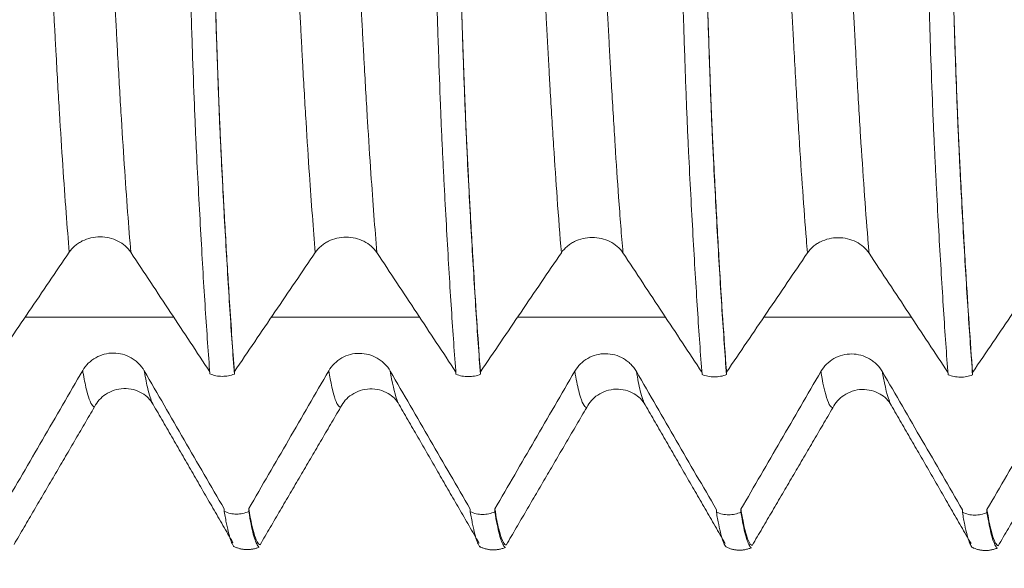
# Model space of a CAD drawing. Units: millimetres. Extents: x -23 to 68, y -82 to 28.
# Drawn here: x 41 to 43, y -3 to -1 of the extents above; entities that cross this region are included whole.
import ezdxf

# ---------------------------------------------------------------- set-up
doc = ezdxf.new("R2010")
doc.units = ezdxf.units.MM
for name, color, linetype in [('1', 4, 'Continuous'), ('2', 7, 'Continuous'), ('SK2', 7, 'Continuous')]:
    doc.layers.add(name, color=color, linetype=linetype)
doc.styles.add('iso_b_vert', font='simplex.shx')
doc.dimstyles.get("Standard").update_dxf_attribs({"dimtxt": 0.18, "dimasz": 0.18, "dimexe": 0.18, "dimexo": 0.0625, "dimgap": 0.09, "dimtad": 1, "dimzin": 0, "dimdsep": 52, "dimtxsty": 'Standard', "dimcen": 0.09, "dimadec": 0, "dimazin": 0, "dimtfac": 1, "dimtdec": 4, "dimtofl": 0, "dimtmove": 0, "dimatfit": 3, "dimfxl": 1, "dimtolj": 1, "dimtzin": 0, "dimarcsym": 0})

# ---------------------------------------------------------------- blocks, each defined once
blk = doc.blocks.new('_U2')
at = {"layer": 'SK2', "lineweight": 13}
for p, q in [((39, -4.142701), (39, -11.555201)), ((47, -4.142701), (47, -11.555201)), ((39, -9.555201), (64.091065, -9.555201))]:
    blk.add_line(p, q, dxfattribs=at)
at = {"layer": 'SK2', "lineweight": 18}
for points in [[(39, -9.555201), (42.499998, -9.094417), (42.500002, -10.015985)], [(47, -9.555201), (43.500002, -10.015985), (43.499998, -9.094417)]]:
    blk.add_solid(points, dxfattribs=at)
at = {"layer": 'SK2', "lineweight": 18, "attachment_point": 7, "line_spacing_factor": 1.084337, "style": 'iso_b_vert'}
for s, insert, char_height in [('\\W0.8315;\\W0.4158;%%p\\W0.8315;0.5', (56.974328, -8.317606), 2.5), ('\\W0.5404;8', (53.159, -8.670087), 3)]:
    blk.add_mtext(s, dxfattribs=dict(at, insert=insert, char_height=char_height))
blk = doc.blocks.new('_U3')
at = {"layer": 'SK2', "lineweight": 13}
for p, q in [((22, -3.75105), (22, -34.055201)), ((47, -4.142701), (47, -34.055201)), ((47, -32.055201), (22, -32.055201))]:
    blk.add_line(p, q, dxfattribs=at)
at = {"layer": 'SK2', "lineweight": 18}
for points in [[(22, -32.055201), (25.499998, -31.594417), (25.500002, -32.515985)], [(47, -32.055201), (43.500002, -32.515985), (43.499998, -31.594417)]]:
    blk.add_solid(points, dxfattribs=at)
at = {"layer": 'SK2', "lineweight": 18, "insert": (32.867172, -31.170087), "char_height": 3, "attachment_point": 7, "line_spacing_factor": 1.084337, "style": 'iso_b_vert'}
blk.add_mtext('\\W0.6740;25', dxfattribs=at)
blk = doc.blocks.new('_U4')
at = {"layer": '2', "lineweight": 13}
for p, q in [((25.75, -1.5875), (25.75, -23.055201)), ((47, -4.142701), (47, -23.055201)), ((47, -21.055201), (25.75, -21.055201))]:
    blk.add_line(p, q, dxfattribs=at)
at = {"layer": '2', "lineweight": 18}
for points in [[(25.75, -21.055201), (29.249998, -20.594417), (29.250002, -21.515985)], [(47, -21.055201), (43.500002, -21.515985), (43.499998, -20.594417)]]:
    blk.add_solid(points, dxfattribs=at)
at = {"layer": '2', "lineweight": 18, "insert": (33.388486, -20.170087), "char_height": 3, "attachment_point": 7, "line_spacing_factor": 1.084337, "style": 'iso_b_vert'}
blk.add_mtext('\\W0.6563;21.2', dxfattribs=at)

msp = doc.modelspace()

# ---------------------------------------------------------------- linework, layer by layer
at = {"layer": '1', "lineweight": 13}
for points, knots in [([(41.3475, -1.9615), (41.3454, -1.9363), (41.3387, -1.8516), (41.331, -1.7362), (41.3242, -1.622), (41.3215, -1.5723), (41.3192, -1.5315), (41.3176, -1.4992), (41.3162, -1.4757), (41.3151, -1.4583), (41.3144, -1.4461), (41.3131, -1.4219), (41.3109, -1.3809), (41.3083, -1.3261), (41.3063, -1.2837), (41.3052, -1.2592), (41.3044, -1.2398), (41.3036, -1.218), (41.3025, -1.1856), (41.2995, -1.099), (41.2945, -0.9557), (41.2857, -0.7036), (41.2791, -0.5136), (41.2748, -0.3897)], [0, 0, 0, 0, 0.08495, 0.270261, 0.316589, 0.362917, 0.386081, 0.409245, 0.432408, 0.44399, 0.455572, 0.461363, 0.5019, 0.548228, 0.571392, 0.582974, 0.594556, 0.606138, 0.61772, 0.640883, 0.733539, 0.826194, 1, 1, 1, 1]), ([(41.4726, -1.9619), (41.4705, -1.9361), (41.4637, -1.8507), (41.4559, -1.7345), (41.4492, -1.62), (41.4464, -1.5702), (41.4442, -1.5294), (41.4426, -1.4972), (41.4412, -1.473), (41.4401, -1.4562), (41.4394, -1.4435), (41.438, -1.4192), (41.4359, -1.3781), (41.4332, -1.3228), (41.4313, -1.2803), (41.4302, -1.2555), (41.4294, -1.2361), (41.4286, -1.2146), (41.4274, -1.1817), (41.4244, -1.0955), (41.4195, -0.952), (41.4107, -0.7009), (41.4041, -0.5123), (41.3999, -0.3898)], [0, 0, 0, 0, 0.086896, 0.27222, 0.318551, 0.364881, 0.388047, 0.411212, 0.434378, 0.445961, 0.457543, 0.463335, 0.503874, 0.550205, 0.573371, 0.584953, 0.596536, 0.608119, 0.619702, 0.642867, 0.735529, 0.828191, 1, 1, 1, 1]), ([(41.8475, -1.9621), (41.8435, -1.9145), (41.8372, -1.8311), (41.8286, -1.6984), (41.8236, -1.6109), (41.8202, -1.5501), (41.8186, -1.5184), (41.8172, -1.4923), (41.8162, -1.4761), (41.8156, -1.4672), (41.8148, -1.4531), (41.8135, -1.4307), (41.8119, -1.3996), (41.8102, -1.3669), (41.8088, -1.3384), (41.8077, -1.3146), (41.8066, -1.2901), (41.8055, -1.266), (41.8044, -1.2404), (41.8035, -1.2171), (41.8027, -1.1925), (41.8016, -1.1604), (41.8002, -1.1206), (41.7985, -1.0718), (41.7968, -1.0233), (41.7912, -0.8609), (41.7838, -0.6506), (41.777, -0.4529), (41.7748, -0.3898)], [0, 0, 0, 0, 0.161393, 0.255262, 0.349131, 0.372599, 0.396066, 0.419533, 0.431267, 0.437134, 0.443001, 0.466468, 0.489935, 0.513402, 0.53687, 0.548603, 0.560337, 0.583804, 0.595538, 0.607271, 0.619005, 0.630739, 0.654206, 0.677673, 0.70114, 0.724608, 0.912346, 1, 1, 1, 1]), ([(41.9726, -1.9624), (41.9686, -1.9143), (41.9622, -1.8302), (41.9536, -1.6965), (41.9485, -1.609), (41.9452, -1.5479), (41.9435, -1.5162), (41.9421, -1.4902), (41.9412, -1.4737), (41.9406, -1.4648), (41.9398, -1.4505), (41.9385, -1.4279), (41.9368, -1.3967), (41.9352, -1.3639), (41.9338, -1.3352), (41.9327, -1.3111), (41.9315, -1.2858), (41.9304, -1.2622), (41.9294, -1.2377), (41.9285, -1.2133), (41.9277, -1.1884), (41.9266, -1.1568), (41.9252, -1.1172), (41.9235, -1.068), (41.9218, -1.0194), (41.9161, -0.8571), (41.9088, -0.6474), (41.902, -0.4514), (41.8999, -0.3899)], [0, 0, 0, 0, 0.163376, 0.257261, 0.351146, 0.374617, 0.398088, 0.42156, 0.433295, 0.439163, 0.445031, 0.468502, 0.491973, 0.515445, 0.538916, 0.550652, 0.562387, 0.585858, 0.597594, 0.60933, 0.621065, 0.632801, 0.656272, 0.679743, 0.703215, 0.726686, 0.914456, 1, 1, 1, 1]), ([(42.3475, -1.9626), (42.3446, -1.9281), (42.3393, -1.8596), (42.3317, -1.7474), (42.3263, -1.6594), (42.3228, -1.5978), (42.3211, -1.5659), (42.3193, -1.534), (42.3176, -1.5003), (42.3161, -1.4757), (42.315, -1.4572), (42.3138, -1.4364), (42.3124, -1.4099), (42.3106, -1.3754), (42.3089, -1.3397), (42.3074, -1.3088), (42.3063, -1.2834), (42.3054, -1.2645), (42.3046, -1.2449), (42.3037, -1.2217), (42.3028, -1.1963), (42.3017, -1.1631), (42.3002, -1.1213), (42.2985, -1.0708), (42.295, -0.9698), (42.2896, -0.817), (42.2823, -0.607), (42.2774, -0.4642), (42.2748, -0.39)], [0, 0, 0, 0, 0.115809, 0.213285, 0.310761, 0.335131, 0.3595, 0.383869, 0.408238, 0.432607, 0.444791, 0.456976, 0.481345, 0.505714, 0.530083, 0.554452, 0.566636, 0.578821, 0.591005, 0.60319, 0.615374, 0.627559, 0.651928, 0.676297, 0.700666, 0.798142, 0.895618, 1, 1, 1, 1]), ([(42.4726, -1.9629), (42.4697, -1.9279), (42.4643, -1.8587), (42.4567, -1.7458), (42.4513, -1.6573), (42.4478, -1.5959), (42.446, -1.5638), (42.4443, -1.5319), (42.4426, -1.4983), (42.4411, -1.473), (42.44, -1.4552), (42.4388, -1.4335), (42.4374, -1.407), (42.4356, -1.3723), (42.4338, -1.3365), (42.4324, -1.3055), (42.4312, -1.2796), (42.4304, -1.2609), (42.4296, -1.2418), (42.4287, -1.218), (42.4278, -1.1922), (42.4267, -1.1597), (42.4252, -1.1176), (42.4234, -1.0669), (42.4199, -0.9661), (42.4146, -0.8128), (42.4073, -0.6044), (42.4024, -0.4629), (42.3999, -0.3901)], [0, 0, 0, 0, 0.117747, 0.215228, 0.312709, 0.337079, 0.36145, 0.38582, 0.41019, 0.434561, 0.446746, 0.458931, 0.483301, 0.507671, 0.532042, 0.556412, 0.568597, 0.580782, 0.592967, 0.605153, 0.617338, 0.629523, 0.653893, 0.678263, 0.702634, 0.800115, 0.897596, 1, 1, 1, 1]), ([(42.8475, -1.9631), (42.8468, -1.9541), (42.841, -1.8841), (42.8329, -1.769), (42.8244, -1.6274), (42.8202, -1.5511), (42.8181, -1.5114), (42.817, -1.4897), (42.8158, -1.4702), (42.8143, -1.4454), (42.8119, -1.4017), (42.8095, -1.3536), (42.8071, -1.3022), (42.8057, -1.2705), (42.8045, -1.2435), (42.8036, -1.2194), (42.8027, -1.1935), (42.8009, -1.1419), (42.7982, -1.0648), (42.7934, -0.9262), (42.7857, -0.7027), (42.779, -0.5117), (42.7748, -0.3901)], [0, 0, 0, 0, 0.030278, 0.230068, 0.329964, 0.379912, 0.404885, 0.417372, 0.429859, 0.454833, 0.479807, 0.529755, 0.554729, 0.579703, 0.592189, 0.604676, 0.617163, 0.62965, 0.679598, 0.729546, 0.829441, 1, 1, 1, 1]), ([(42.9726, -1.9635), (42.9718, -1.9539), (42.966, -1.8831), (42.9578, -1.7669), (42.9494, -1.6258), (42.9452, -1.5489), (42.9431, -1.5093), (42.9419, -1.4874), (42.9408, -1.4678), (42.9393, -1.4428), (42.9369, -1.3987), (42.9345, -1.3507), (42.932, -1.2981), (42.9306, -1.2668), (42.9295, -1.2405), (42.9286, -1.2155), (42.9277, -1.1898), (42.9259, -1.1382), (42.9232, -1.0611), (42.9184, -0.9223), (42.9107, -0.7001), (42.9041, -0.5104), (42.8999, -0.3902)], [0, 0, 0, 0, 0.032191, 0.231998, 0.331901, 0.381853, 0.406829, 0.419317, 0.431805, 0.456781, 0.481757, 0.531709, 0.556685, 0.58166, 0.594148, 0.606636, 0.619124, 0.631612, 0.681564, 0.731516, 0.831419, 1, 1, 1, 1]), ([(41.3989, -2.276), (41.3981, -2.2759), (41.3929, -2.2738), (41.3854, -2.2559), (41.378, -2.2209), (41.3752, -2.2051), (41.3748, -2.2024)], [0, 0, 0, 0, 0.094505, 0.660104, 0.942903, 1, 1, 1, 1]), ([(41.5179, -2.271), (41.5146, -2.2656), (41.5091, -2.2498), (41.503, -2.2208), (41.5003, -2.2052), (41.4999, -2.2028)], [0, 0, 0, 0, 0.550859, 0.931993, 1, 1, 1, 1]), ([(41.8989, -2.2767), (41.8987, -2.2767), (41.8963, -2.2762), (41.8893, -2.2684), (41.8814, -2.24), (41.8757, -2.2087), (41.8748, -2.203)], [0, 0, 0, 0, 0.024674, 0.310046, 0.88079, 1, 1, 1, 1]), ([(42.018, -2.2718), (42.0175, -2.271), (42.0125, -2.2618), (42.0064, -2.2399), (42.0008, -2.2089), (41.9999, -2.2034)], [0, 0, 0, 0, 0.081447, 0.848049, 1, 1, 1, 1]), ([(42.3989, -2.2773), (42.3983, -2.2773), (42.393, -2.2754), (42.3849, -2.2565), (42.3774, -2.2194), (42.3748, -2.2037)], [0, 0, 0, 0, 0.07847, 0.671409, 1, 1, 1, 1]), ([(42.5179, -2.2723), (42.5145, -2.2667), (42.5085, -2.2495), (42.5025, -2.2195), (42.4999, -2.2041)], [0, 0, 0, 0, 0.565332, 1, 1, 1, 1]), ([(42.899, -2.278), (42.8985, -2.2779), (42.8955, -2.2771), (42.8877, -2.2661), (42.8801, -2.2354), (42.875, -2.2055), (42.8748, -2.2043)], [0, 0, 0, 0, 0.063694, 0.367372, 0.974727, 1, 1, 1, 1]), ([(43.0178, -2.2729), (43.0169, -2.2713), (43.0111, -2.2598), (43.0051, -2.2353), (43, -2.2056), (42.9999, -2.2047)], [0, 0, 0, 0, 0.1534, 0.974078, 1, 1, 1, 1])]:
    msp.add_open_spline(points, degree=3, knots=knots, dxfattribs=at)
at = {"layer": '1', "lineweight": 18}
for points, knots in [([(41.6333, -2.2091), (41.6302, -2.1684), (41.6271, -2.1243), (41.6225, -2.0535), (41.6209, -2.0291), (41.6179, -1.9786), (41.6164, -1.9525), (41.6119, -1.8721), (41.6089, -1.8155), (41.6056, -1.7486), (41.6052, -1.7411), (41.6045, -1.726), (41.6041, -1.7184), (41.6035, -1.7029), (41.6031, -1.6949), (41.6025, -1.6785), (41.6021, -1.6701), (41.6005, -1.6273), (41.5991, -1.5906), (41.5971, -1.5319), (41.5964, -1.5117), (41.5954, -1.4805), (41.5951, -1.4699), (41.5944, -1.4485), (41.5941, -1.4377), (41.5934, -1.4158), (41.5931, -1.4048), (41.5924, -1.3826), (41.5921, -1.3715), (41.5914, -1.3491), (41.5911, -1.3379), (41.5903, -1.3153), (41.59, -1.304), (41.5867, -1.2023), (41.5838, -1.1108), (41.5778, -0.9257), (41.5748, -0.8322), (41.5702, -0.6903), (41.5687, -0.6427), (41.5656, -0.5475), (41.5641, -0.4997), (41.5625, -0.4519)], [0, 0, 0, 0, 0.125, 0.125, 0.1875, 0.1875, 0.25, 0.25, 0.375, 0.375, 0.390625, 0.390625, 0.40625, 0.40625, 0.421875, 0.421875, 0.4375, 0.4375, 0.5, 0.5, 0.53125, 0.53125, 0.546875, 0.546875, 0.5625, 0.5625, 0.578125, 0.578125, 0.59375, 0.59375, 0.609375, 0.609375, 0.625, 0.625, 0.75, 0.75, 0.875, 0.875, 0.9375, 0.9375, 1, 1, 1, 1]), ([(41.6831, -2.2044), (41.6798, -2.161), (41.6742, -2.0806), (41.6662, -1.9506), (41.6611, -1.8576), (41.6578, -1.7923), (41.6561, -1.7593), (41.6547, -1.731), (41.6538, -1.7094), (41.6532, -1.6962), (41.6524, -1.6763), (41.6511, -1.6448), (41.6494, -1.6002), (41.6478, -1.5532), (41.6464, -1.5121), (41.6453, -1.4782), (41.6442, -1.4437), (41.6431, -1.4068), (41.6419, -1.3691), (41.6411, -1.3435), (41.6403, -1.318), (41.6392, -1.2833), (41.6378, -1.2398), (41.6361, -1.1881), (41.6344, -1.1358), (41.6288, -0.9609), (41.6215, -0.7346), (41.6145, -0.52), (41.6123, -0.4507)], [0, 0, 0, 0, 0.137435, 0.23381, 0.330184, 0.354278, 0.378372, 0.402465, 0.414512, 0.420536, 0.426559, 0.450653, 0.474746, 0.49884, 0.522933, 0.53498, 0.547027, 0.571121, 0.583167, 0.595214, 0.607261, 0.619308, 0.643402, 0.667495, 0.691589, 0.715682, 0.908431, 1, 1, 1, 1]), ([(41.6123, -0.4519), (41.6154, -0.5485), (41.6185, -0.6446), (41.6231, -0.7875), (41.6247, -0.835), (41.6277, -0.9296), (41.6292, -0.9767), (41.6322, -1.0704), (41.6337, -1.1169), (41.6367, -1.2094), (41.6382, -1.2553), (41.6404, -1.3238), (41.6411, -1.3467), (41.6422, -1.3805), (41.6425, -1.3917), (41.6432, -1.414), (41.6436, -1.425), (41.6446, -1.4577), (41.6452, -1.4788), (41.6465, -1.5199), (41.6472, -1.5399), (41.6486, -1.5787), (41.6496, -1.607), (41.6509, -1.6429), (41.6516, -1.6602), (41.6526, -1.6856), (41.6532, -1.7015), (41.6546, -1.7321), (41.6553, -1.7468), (41.6575, -1.7908), (41.6589, -1.8195), (41.6619, -1.8753), (41.6633, -1.9024), (41.6678, -1.9816), (41.6708, -2.0315), (41.6754, -2.1018), (41.6769, -2.1245), (41.68, -2.1682), (41.6815, -2.1892), (41.6831, -2.2094)], [0, 0, 0, 0, 0.125, 0.125, 0.1875, 0.1875, 0.25, 0.25, 0.3125, 0.3125, 0.375, 0.375, 0.40625, 0.40625, 0.421875, 0.421875, 0.4375, 0.4375, 0.46875, 0.46875, 0.5, 0.5, 0.53125, 0.546875, 0.5625, 0.5625, 0.59375, 0.59375, 0.625, 0.625, 0.6875, 0.6875, 0.75, 0.75, 0.875, 0.875, 0.9375, 0.9375, 1, 1, 1, 1]), ([(42.1333, -2.2097), (42.1302, -2.1689), (42.1271, -2.1249), (42.1225, -2.054), (42.121, -2.0296), (42.1179, -1.9791), (42.1164, -1.953), (42.1134, -1.8994), (42.1119, -1.8719), (42.1096, -1.8294), (42.1089, -1.8151), (42.1074, -1.7861), (42.1067, -1.7713), (42.1052, -1.7417), (42.1045, -1.7267), (42.1035, -1.7033), (42.1031, -1.6954), (42.1025, -1.679), (42.1021, -1.6706), (42.1005, -1.6278), (42.0991, -1.5911), (42.0971, -1.5324), (42.0961, -1.5021), (42.0951, -1.4704), (42.0944, -1.449), (42.0941, -1.4381), (42.0931, -1.4053), (42.0924, -1.3832), (42.0911, -1.3383), (42.0903, -1.3157), (42.0881, -1.2479), (42.0867, -1.2024), (42.0838, -1.1109), (42.0823, -1.0649), (42.0778, -0.926), (42.0748, -0.8325), (42.0702, -0.6905), (42.0687, -0.643), (42.0656, -0.5477), (42.064, -0.4999), (42.0625, -0.452)], [0, 0, 0, 0, 0.125, 0.125, 0.1875, 0.1875, 0.25, 0.25, 0.3125, 0.3125, 0.34375, 0.34375, 0.375, 0.375, 0.40625, 0.40625, 0.421875, 0.421875, 0.4375, 0.4375, 0.5, 0.5, 0.53125, 0.546875, 0.546875, 0.5625, 0.5625, 0.59375, 0.59375, 0.625, 0.625, 0.6875, 0.6875, 0.75, 0.75, 0.875, 0.875, 0.9375, 0.9375, 1, 1, 1, 1]), ([(42.1831, -2.2049), (42.1809, -2.1759), (42.1762, -2.1115), (42.1693, -2.0025), (42.164, -1.9095), (42.1604, -1.8431), (42.1587, -1.8096), (42.1569, -1.775), (42.1552, -1.7405), (42.1537, -1.7094), (42.1526, -1.6811), (42.1514, -1.653), (42.15, -1.6148), (42.1482, -1.5654), (42.1464, -1.5137), (42.145, -1.4691), (42.1439, -1.4326), (42.143, -1.4043), (42.1421, -1.3754), (42.1413, -1.3483), (42.1404, -1.322), (42.1392, -1.2859), (42.1378, -1.2411), (42.1361, -1.187), (42.1325, -1.078), (42.1273, -0.9141), (42.1199, -0.6867), (42.1149, -0.5319), (42.1123, -0.4508)], [0, 0, 0, 0, 0.090921, 0.190991, 0.291061, 0.316079, 0.341096, 0.366114, 0.391131, 0.416149, 0.428657, 0.441166, 0.466184, 0.491201, 0.516219, 0.541236, 0.553745, 0.566254, 0.578762, 0.591271, 0.60378, 0.616289, 0.641306, 0.666324, 0.691341, 0.791411, 0.891481, 1, 1, 1, 1]), ([(42.1123, -0.4521), (42.1154, -0.5487), (42.1185, -0.6447), (42.1231, -0.7876), (42.1246, -0.8351), (42.1277, -0.9296), (42.1292, -0.9768), (42.1322, -1.0704), (42.1337, -1.1169), (42.1367, -1.2094), (42.1382, -1.2554), (42.1404, -1.3239), (42.1411, -1.3467), (42.1422, -1.3805), (42.1425, -1.3918), (42.1432, -1.414), (42.1435, -1.4251), (42.1452, -1.4795), (42.1465, -1.5206), (42.1485, -1.5788), (42.1492, -1.5977), (42.1502, -1.6251), (42.1506, -1.6341), (42.1512, -1.6517), (42.1516, -1.6604), (42.1522, -1.6773), (42.1526, -1.6856), (42.1532, -1.7016), (42.1536, -1.7094), (42.1546, -1.7323), (42.1553, -1.7471), (42.1574, -1.7911), (42.1589, -1.8198), (42.1619, -1.8756), (42.1633, -1.9028), (42.1678, -1.9821), (42.1708, -2.032), (42.1754, -2.1023), (42.1769, -2.125), (42.18, -2.1687), (42.1815, -2.1897), (42.1831, -2.2099)], [0, 0, 0, 0, 0.125, 0.125, 0.1875, 0.1875, 0.25, 0.25, 0.3125, 0.3125, 0.375, 0.375, 0.40625, 0.40625, 0.421875, 0.421875, 0.4375, 0.4375, 0.5, 0.5, 0.53125, 0.53125, 0.546875, 0.546875, 0.5625, 0.5625, 0.578125, 0.578125, 0.59375, 0.59375, 0.625, 0.625, 0.6875, 0.6875, 0.75, 0.75, 0.875, 0.875, 0.9375, 0.9375, 1, 1, 1, 1]), ([(42.6333, -2.2102), (42.6302, -2.1695), (42.6271, -2.1255), (42.6225, -2.0546), (42.621, -2.0302), (42.6179, -1.9798), (42.6164, -1.9537), (42.6119, -1.8734), (42.6089, -1.8168), (42.6056, -1.7499), (42.6052, -1.7425), (42.6045, -1.7274), (42.6042, -1.7198), (42.6035, -1.7043), (42.6032, -1.6963), (42.6025, -1.6798), (42.6021, -1.6714), (42.6015, -1.6543), (42.6011, -1.6457), (42.6005, -1.628), (42.6001, -1.6189), (42.5991, -1.5913), (42.5985, -1.5724), (42.5971, -1.5333), (42.5965, -1.5132), (42.5955, -1.4819), (42.5951, -1.4714), (42.5945, -1.4499), (42.5941, -1.439), (42.5931, -1.4062), (42.5925, -1.384), (42.5911, -1.3392), (42.5904, -1.3165), (42.5882, -1.2486), (42.5867, -1.2031), (42.5838, -1.1115), (42.5823, -1.0655), (42.5778, -0.9266), (42.5748, -0.8329), (42.5702, -0.6909), (42.5687, -0.6433), (42.5656, -0.5479), (42.5641, -0.5001), (42.5625, -0.4522)], [0, 0, 0, 0, 0.125, 0.125, 0.1875, 0.1875, 0.25, 0.25, 0.375, 0.375, 0.390625, 0.390625, 0.40625, 0.40625, 0.421875, 0.421875, 0.4375, 0.4375, 0.453125, 0.453125, 0.46875, 0.46875, 0.5, 0.5, 0.53125, 0.53125, 0.546875, 0.546875, 0.5625, 0.5625, 0.59375, 0.59375, 0.625, 0.625, 0.6875, 0.6875, 0.75, 0.75, 0.875, 0.875, 0.9375, 0.9375, 1, 1, 1, 1]), ([(42.6831, -2.2054), (42.683, -2.2044), (42.678, -2.138), (42.6705, -2.0263), (42.662, -1.8742), (42.6578, -1.7933), (42.6557, -1.7518), (42.6545, -1.7273), (42.6534, -1.7008), (42.6519, -1.6649), (42.6495, -1.603), (42.6471, -1.5333), (42.6447, -1.4611), (42.6432, -1.4128), (42.642, -1.3734), (42.6412, -1.3459), (42.6403, -1.3185), (42.6385, -1.2637), (42.6358, -1.1801), (42.631, -1.0314), (42.6232, -0.7898), (42.6166, -0.5831), (42.6123, -0.451)], [0, 0, 0, 0, 0.003169, 0.208257, 0.310802, 0.362074, 0.38771, 0.400528, 0.413346, 0.438982, 0.464618, 0.51589, 0.541526, 0.567163, 0.579981, 0.592799, 0.605617, 0.618435, 0.669707, 0.720979, 0.823523, 1, 1, 1, 1]), ([(42.6123, -0.4522), (42.6154, -0.5488), (42.6185, -0.6447), (42.6231, -0.7875), (42.6246, -0.8349), (42.6277, -0.9295), (42.6292, -0.9766), (42.6322, -1.0701), (42.6337, -1.1166), (42.6367, -1.2091), (42.6382, -1.255), (42.6404, -1.3234), (42.6411, -1.3463), (42.6422, -1.3801), (42.6425, -1.3913), (42.6432, -1.4135), (42.6435, -1.4246), (42.6452, -1.479), (42.6465, -1.5202), (42.6485, -1.5784), (42.6492, -1.5972), (42.6502, -1.6247), (42.6505, -1.6337), (42.6512, -1.6513), (42.6515, -1.66), (42.6522, -1.6768), (42.6525, -1.6852), (42.6532, -1.7014), (42.6535, -1.7092), (42.6545, -1.7322), (42.6552, -1.747), (42.6574, -1.791), (42.6589, -1.8198), (42.6618, -1.8757), (42.6633, -1.9029), (42.6678, -1.9823), (42.6708, -2.0322), (42.6754, -2.1026), (42.6769, -2.1253), (42.68, -2.1691), (42.6815, -2.1902), (42.6831, -2.2104)], [0, 0, 0, 0, 0.125, 0.125, 0.1875, 0.1875, 0.25, 0.25, 0.3125, 0.3125, 0.375, 0.375, 0.40625, 0.40625, 0.421875, 0.421875, 0.4375, 0.4375, 0.5, 0.5, 0.53125, 0.53125, 0.546875, 0.546875, 0.5625, 0.5625, 0.578125, 0.578125, 0.59375, 0.59375, 0.625, 0.625, 0.6875, 0.6875, 0.75, 0.75, 0.875, 0.875, 0.9375, 0.9375, 1, 1, 1, 1]), ([(43.1333, -2.2108), (43.1302, -2.1701), (43.1271, -2.1262), (43.1225, -2.0555), (43.121, -2.0312), (43.118, -1.9808), (43.1164, -1.9548), (43.1134, -1.9014), (43.1119, -1.874), (43.1097, -1.8317), (43.109, -1.8174), (43.1075, -1.7885), (43.1068, -1.7737), (43.1053, -1.7441), (43.1046, -1.7293), (43.1035, -1.7061), (43.1032, -1.6981), (43.1025, -1.6818), (43.1022, -1.6735), (43.1005, -1.631), (43.0992, -1.5945), (43.0972, -1.5361), (43.0966, -1.516), (43.0956, -1.485), (43.0952, -1.4745), (43.0946, -1.4532), (43.0942, -1.4423), (43.0932, -1.4097), (43.0926, -1.3875), (43.0912, -1.3424), (43.0904, -1.3196), (43.0882, -1.2512), (43.0868, -1.2053), (43.0838, -1.1129), (43.0823, -1.0665), (43.0748, -0.8337), (43.0687, -0.6445), (43.0625, -0.4523)], [0, 0, 0, 0, 0.125, 0.125, 0.1875, 0.1875, 0.25, 0.25, 0.3125, 0.3125, 0.34375, 0.34375, 0.375, 0.375, 0.40625, 0.40625, 0.421875, 0.421875, 0.4375, 0.4375, 0.5, 0.5, 0.53125, 0.53125, 0.546875, 0.546875, 0.5625, 0.5625, 0.59375, 0.59375, 0.625, 0.625, 0.6875, 0.6875, 0.75, 0.75, 1, 1, 1, 1]), ([(43.1831, -2.206), (43.1784, -2.1445), (43.1713, -2.039), (43.1631, -1.8946), (43.1588, -1.8143), (43.1564, -1.7668), (43.1549, -1.7368), (43.1538, -1.7104), (43.1526, -1.6819), (43.1505, -1.6296), (43.1481, -1.5635), (43.1457, -1.4909), (43.1443, -1.448), (43.1434, -1.4191), (43.1428, -1.3997), (43.1421, -1.3751), (43.1412, -1.3466), (43.1394, -1.2926), (43.1368, -1.2093), (43.132, -1.0603), (43.1238, -0.8082), (43.1168, -0.5915), (43.1123, -0.4511)], [0, 0, 0, 0, 0.193189, 0.296294, 0.347846, 0.373622, 0.399399, 0.412287, 0.425175, 0.450951, 0.502503, 0.528279, 0.554056, 0.5605, 0.566944, 0.579832, 0.59272, 0.605608, 0.65716, 0.708712, 0.811817, 1, 1, 1, 1]), ([(43.1123, -0.4524), (43.1154, -0.549), (43.1185, -0.645), (43.1231, -0.788), (43.1246, -0.8355), (43.1277, -0.9301), (43.1292, -0.9772), (43.1322, -1.0709), (43.1337, -1.1174), (43.1367, -1.2099), (43.1382, -1.2559), (43.1404, -1.3244), (43.1411, -1.3472), (43.1422, -1.3811), (43.1425, -1.3923), (43.1432, -1.4145), (43.1435, -1.4256), (43.1452, -1.48), (43.1465, -1.5212), (43.1485, -1.5795), (43.1492, -1.5983), (43.1502, -1.6258), (43.1505, -1.6347), (43.1512, -1.6524), (43.1516, -1.6611), (43.1526, -1.6865), (43.1532, -1.7025), (43.1546, -1.7331), (43.1553, -1.7478), (43.1567, -1.7772), (43.1574, -1.7918), (43.1589, -1.8205), (43.1596, -1.8346), (43.1619, -1.8765), (43.1633, -1.9037), (43.1678, -1.983), (43.1708, -2.0329), (43.1754, -2.1033), (43.1769, -2.126), (43.18, -2.1697), (43.1815, -2.1908), (43.1831, -2.211)], [0, 0, 0, 0, 0.125, 0.125, 0.1875, 0.1875, 0.25, 0.25, 0.3125, 0.3125, 0.375, 0.375, 0.40625, 0.40625, 0.421875, 0.421875, 0.4375, 0.4375, 0.5, 0.5, 0.53125, 0.53125, 0.546875, 0.546875, 0.5625, 0.5625, 0.59375, 0.59375, 0.625, 0.625, 0.65625, 0.65625, 0.6875, 0.6875, 0.75, 0.75, 0.875, 0.875, 0.9375, 0.9375, 1, 1, 1, 1]), ([(41.3475, -1.9615), (41.3508, -1.9568), (41.3546, -1.9525), (41.3613, -1.9468), (41.3637, -1.945), (41.3688, -1.9417), (41.3714, -1.9402), (41.3795, -1.9362), (41.3855, -1.9341), (41.3976, -1.9313), (41.4039, -1.9306), (41.4166, -1.9306), (41.4228, -1.9313), (41.435, -1.9341), (41.4409, -1.9363), (41.4517, -1.9417), (41.4568, -1.9451), (41.4656, -1.9528), (41.4695, -1.9571), (41.4726, -1.9619)], [0, 0, 0, 0, 0.125, 0.125, 0.1875, 0.1875, 0.25, 0.25, 0.375, 0.375, 0.5, 0.5, 0.625, 0.625, 0.75, 0.75, 0.875, 0.875, 1, 1, 1, 1]), ([(41.8475, -1.9621), (41.8508, -1.9574), (41.8546, -1.9531), (41.8613, -1.9474), (41.8637, -1.9455), (41.8687, -1.9422), (41.8714, -1.9408), (41.8795, -1.9367), (41.8855, -1.9346), (41.8976, -1.9318), (41.9039, -1.9311), (41.9166, -1.9311), (41.9228, -1.9319), (41.935, -1.9347), (41.9409, -1.9368), (41.9517, -1.9422), (41.9568, -1.9456), (41.9656, -1.9533), (41.9695, -1.9577), (41.9726, -1.9624)], [0, 0, 0, 0, 0.125, 0.125, 0.1875, 0.1875, 0.25, 0.25, 0.375, 0.375, 0.5, 0.5, 0.625, 0.625, 0.75, 0.75, 0.875, 0.875, 1, 1, 1, 1]), ([(42.3475, -1.9626), (42.3508, -1.9579), (42.3546, -1.9536), (42.3613, -1.9479), (42.3637, -1.9461), (42.3687, -1.9428), (42.3714, -1.9413), (42.3795, -1.9372), (42.3855, -1.9351), (42.3976, -1.9323), (42.4039, -1.9316), (42.4166, -1.9317), (42.4228, -1.9324), (42.435, -1.9352), (42.4409, -1.9373), (42.4517, -1.9428), (42.4568, -1.9461), (42.4656, -1.9538), (42.4695, -1.9582), (42.4726, -1.9629)], [0, 0, 0, 0, 0.125, 0.125, 0.1875, 0.1875, 0.25, 0.25, 0.375, 0.375, 0.5, 0.5, 0.625, 0.625, 0.75, 0.75, 0.875, 0.875, 1, 1, 1, 1]), ([(42.8475, -1.9631), (42.8507, -1.9584), (42.8546, -1.9541), (42.8613, -1.9484), (42.8637, -1.9466), (42.8687, -1.9433), (42.8714, -1.9418), (42.8795, -1.9378), (42.8855, -1.9357), (42.8976, -1.9329), (42.9039, -1.9322), (42.9166, -1.9322), (42.9228, -1.9329), (42.935, -1.9357), (42.9409, -1.9379), (42.9517, -1.9433), (42.9568, -1.9467), (42.9656, -1.9544), (42.9695, -1.9587), (42.9726, -1.9635)], [0, 0, 0, 0, 0.125, 0.125, 0.1875, 0.1875, 0.25, 0.25, 0.375, 0.375, 0.5, 0.5, 0.625, 0.625, 0.75, 0.75, 0.875, 0.875, 1, 1, 1, 1]), ([(41.1831, -2.2038), (41.1968, -2.1835), (41.2106, -2.1633), (41.2381, -2.1228), (41.2518, -2.1025), (41.2929, -2.042), (41.3202, -2.0018), (41.3475, -1.9615)], [0, 0, 0, 0, 0.250777, 0.250777, 0.501555, 0.501555, 1, 1, 1, 1]), ([(41.4726, -1.9619), (41.4861, -1.9823), (41.4996, -2.0027), (41.5265, -2.0434), (41.54, -2.0638), (41.5801, -2.1245), (41.6067, -2.1647), (41.6333, -2.205)], [0, 0, 0, 0, 0.251535, 0.251535, 0.50307, 0.50307, 1, 1, 1, 1]), ([(41.6831, -2.2044), (41.6968, -2.1841), (41.7106, -2.1638), (41.7381, -2.1233), (41.7518, -2.1031), (41.7929, -2.0426), (41.8202, -2.0023), (41.8475, -1.9621)], [0, 0, 0, 0, 0.250762, 0.250762, 0.501524, 0.501524, 1, 1, 1, 1]), ([(41.9726, -1.9624), (41.9861, -1.9828), (41.9996, -2.0032), (42.0265, -2.044), (42.04, -2.0644), (42.0801, -2.125), (42.1067, -2.1653), (42.1333, -2.2055)], [0, 0, 0, 0, 0.251531, 0.251531, 0.503062, 0.503062, 1, 1, 1, 1]), ([(42.1831, -2.2049), (42.1968, -2.1846), (42.2106, -2.1644), (42.2381, -2.1238), (42.2518, -2.1036), (42.2929, -2.0431), (42.3202, -2.0028), (42.3475, -1.9626)], [0, 0, 0, 0, 0.250769, 0.250769, 0.501538, 0.501538, 1, 1, 1, 1]), ([(42.4726, -1.9629), (42.4861, -1.9833), (42.4996, -2.0037), (42.5265, -2.0445), (42.54, -2.0649), (42.5801, -2.1255), (42.6067, -2.1658), (42.6333, -2.206)], [0, 0, 0, 0, 0.251546, 0.251546, 0.503091, 0.503091, 1, 1, 1, 1]), ([(42.6831, -2.2054), (42.6968, -2.1851), (42.7106, -2.1649), (42.7381, -2.1244), (42.7518, -2.1041), (42.7929, -2.0436), (42.8202, -2.0034), (42.8475, -1.9631)], [0, 0, 0, 0, 0.250767, 0.250767, 0.501534, 0.501534, 1, 1, 1, 1]), ([(42.9726, -1.9635), (42.9861, -1.9839), (42.9996, -2.0043), (43.0265, -2.045), (43.04, -2.0654), (43.0801, -2.1261), (43.1067, -2.1663), (43.1333, -2.2066)], [0, 0, 0, 0, 0.251521, 0.251521, 0.503043, 0.503043, 1, 1, 1, 1]), ([(43.1831, -2.206), (43.1968, -2.1857), (43.2106, -2.1654), (43.2381, -2.1249), (43.2518, -2.1047), (43.2929, -2.0442), (43.3202, -2.0039), (43.3475, -1.9637)], [0, 0, 0, 0, 0.250758, 0.250758, 0.501515, 0.501515, 1, 1, 1, 1]), ([(41.4999, -2.2028), (41.4967, -2.1973), (41.4929, -2.1923), (41.4862, -2.1857), (41.4838, -2.1836), (41.4788, -2.1797), (41.4762, -2.178), (41.4681, -2.1733), (41.4621, -2.1708), (41.45, -2.1675), (41.4437, -2.1667), (41.4311, -2.1666), (41.4248, -2.1674), (41.4126, -2.1706), (41.4067, -2.173), (41.3958, -2.1792), (41.3907, -2.1831), (41.3818, -2.1919), (41.3779, -2.1969), (41.3748, -2.2024)], [0, 0, 0, 0, 0.125, 0.125, 0.1875, 0.1875, 0.25, 0.25, 0.375, 0.375, 0.5, 0.5, 0.625, 0.625, 0.75, 0.75, 0.875, 0.875, 1, 1, 1, 1]), ([(41.9999, -2.2034), (41.9967, -2.1979), (41.9929, -2.193), (41.9862, -2.1863), (41.9838, -2.1842), (41.9788, -2.1804), (41.9762, -2.1786), (41.9681, -2.1739), (41.9621, -2.1714), (41.95, -2.1682), (41.9437, -2.1673), (41.9311, -2.1672), (41.9249, -2.168), (41.9126, -2.1712), (41.9067, -2.1736), (41.8958, -2.1798), (41.8907, -2.1837), (41.8818, -2.1925), (41.8779, -2.1975), (41.8748, -2.203)], [0, 0, 0, 0, 0.125, 0.125, 0.1875, 0.1875, 0.25, 0.25, 0.375, 0.375, 0.5, 0.5, 0.625, 0.625, 0.75, 0.75, 0.875, 0.875, 1, 1, 1, 1]), ([(42.4999, -2.2041), (42.4967, -2.1986), (42.4929, -2.1937), (42.4862, -2.187), (42.4838, -2.1849), (42.4788, -2.1811), (42.4762, -2.1793), (42.4681, -2.1746), (42.4621, -2.1721), (42.45, -2.1688), (42.4437, -2.168), (42.4311, -2.1679), (42.4249, -2.1687), (42.4126, -2.1719), (42.4067, -2.1743), (42.3958, -2.1805), (42.3907, -2.1844), (42.3818, -2.1932), (42.3779, -2.1982), (42.3748, -2.2037)], [0, 0, 0, 0, 0.125, 0.125, 0.1875, 0.1875, 0.25, 0.25, 0.375, 0.375, 0.5, 0.5, 0.625, 0.625, 0.75, 0.75, 0.875, 0.875, 1, 1, 1, 1]), ([(42.9999, -2.2047), (42.9967, -2.1992), (42.9929, -2.1943), (42.9862, -2.1876), (42.9838, -2.1855), (42.9788, -2.1817), (42.9762, -2.1799), (42.9681, -2.1752), (42.9621, -2.1727), (42.95, -2.1694), (42.9437, -2.1686), (42.9311, -2.1685), (42.9249, -2.1693), (42.9126, -2.1725), (42.9067, -2.1749), (42.8958, -2.1811), (42.8907, -2.185), (42.8818, -2.1938), (42.8779, -2.1988), (42.8748, -2.2043)], [0, 0, 0, 0, 0.125, 0.125, 0.1875, 0.1875, 0.25, 0.25, 0.375, 0.375, 0.5, 0.5, 0.625, 0.625, 0.75, 0.75, 0.875, 0.875, 1, 1, 1, 1]), ([(41.3748, -2.2024), (41.3611, -2.2258), (41.3475, -2.2493), (41.3203, -2.2962), (41.3066, -2.3197), (41.2661, -2.3895), (41.2392, -2.4359), (41.2123, -2.4823)], [0, 0, 0, 0, 0.251523, 0.251523, 0.503046, 0.503046, 1, 1, 1, 1]), ([(41.6625, -2.4836), (41.6489, -2.4602), (41.6353, -2.4367), (41.6081, -2.3897), (41.5945, -2.3662), (41.5539, -2.2961), (41.5269, -2.2495), (41.4999, -2.2028)], [0, 0, 0, 0, 0.250785, 0.250785, 0.501569, 0.501569, 1, 1, 1, 1]), ([(41.6831, -2.2094), (41.6792, -2.2109), (41.6751, -2.2121), (41.6667, -2.2137), (41.6624, -2.214), (41.6539, -2.214), (41.6496, -2.2136), (41.6412, -2.2119), (41.6372, -2.2107), (41.6333, -2.2091)], [0, 0, 0, 0, 0.25, 0.25, 0.5, 0.5, 0.75, 0.75, 1, 1, 1, 1]), ([(41.8748, -2.203), (41.8611, -2.2265), (41.8475, -2.2499), (41.8203, -2.2969), (41.8066, -2.3203), (41.7661, -2.3902), (41.7392, -2.4365), (41.7123, -2.4829)], [0, 0, 0, 0, 0.251527, 0.251527, 0.503055, 0.503055, 1, 1, 1, 1]), ([(42.1625, -2.4843), (42.1489, -2.4608), (42.1353, -2.4373), (42.1081, -2.3904), (42.0945, -2.3669), (42.0539, -2.2968), (42.0269, -2.2501), (41.9999, -2.2034)], [0, 0, 0, 0, 0.250776, 0.250776, 0.501552, 0.501552, 1, 1, 1, 1]), ([(42.1831, -2.2099), (42.1792, -2.2115), (42.1751, -2.2126), (42.1667, -2.2142), (42.1624, -2.2146), (42.1539, -2.2146), (42.1496, -2.2141), (42.1412, -2.2125), (42.1372, -2.2113), (42.1333, -2.2097)], [0, 0, 0, 0, 0.25, 0.25, 0.5, 0.5, 0.75, 0.75, 1, 1, 1, 1]), ([(42.3748, -2.2037), (42.3611, -2.2272), (42.3475, -2.2506), (42.3203, -2.2975), (42.3066, -2.321), (42.2661, -2.3908), (42.2392, -2.4372), (42.2123, -2.4836)], [0, 0, 0, 0, 0.251533, 0.251533, 0.503066, 0.503066, 1, 1, 1, 1]), ([(42.6625, -2.485), (42.6489, -2.4615), (42.6353, -2.438), (42.6081, -2.3911), (42.5945, -2.3676), (42.5539, -2.2974), (42.5269, -2.2508), (42.4999, -2.2041)], [0, 0, 0, 0, 0.250774, 0.250774, 0.501548, 0.501548, 1, 1, 1, 1]), ([(42.6831, -2.2104), (42.6792, -2.212), (42.6751, -2.2132), (42.6667, -2.2147), (42.6624, -2.2151), (42.6539, -2.2151), (42.6496, -2.2146), (42.6412, -2.213), (42.6372, -2.2118), (42.6333, -2.2102)], [0, 0, 0, 0, 0.25, 0.25, 0.5, 0.5, 0.75, 0.75, 1, 1, 1, 1]), ([(42.8748, -2.2043), (42.8611, -2.2278), (42.8475, -2.2512), (42.8203, -2.2982), (42.8066, -2.3216), (42.7661, -2.3914), (42.7392, -2.4378), (42.7123, -2.4842)], [0, 0, 0, 0, 0.251526, 0.251526, 0.503052, 0.503052, 1, 1, 1, 1]), ([(43.1625, -2.4856), (43.1489, -2.4621), (43.1353, -2.4386), (43.1081, -2.3916), (43.0945, -2.3682), (43.0539, -2.298), (43.0269, -2.2514), (42.9999, -2.2047)], [0, 0, 0, 0, 0.250783, 0.250783, 0.501565, 0.501565, 1, 1, 1, 1]), ([(43.1831, -2.211), (43.1792, -2.2125), (43.1751, -2.2137), (43.1667, -2.2153), (43.1624, -2.2157), (43.1539, -2.2156), (43.1496, -2.2152), (43.1412, -2.2135), (43.1372, -2.2123), (43.1333, -2.2108)], [0, 0, 0, 0, 0.25, 0.25, 0.5, 0.5, 0.75, 0.75, 1, 1, 1, 1]), ([(43.3748, -2.2049), (43.3611, -2.2284), (43.3475, -2.2519), (43.3203, -2.2988), (43.3066, -2.3223), (43.2661, -2.3921), (43.2392, -2.4384), (43.2123, -2.4848)], [0, 0, 0, 0, 0.251527, 0.251527, 0.503054, 0.503054, 1, 1, 1, 1]), ([(41.3989, -2.276), (41.4043, -2.2654), (41.419, -2.2488), (41.4577, -2.2343), (41.4972, -2.2457), (41.5122, -2.2611), (41.5178, -2.2709)], [0, 0, 0, 0, 0.251911, 0.512579, 0.765812, 1, 1, 1, 1]), ([(41.899, -2.2767), (41.9043, -2.266), (41.919, -2.2495), (41.9578, -2.235), (41.9973, -2.2464), (42.0122, -2.2618), (42.0179, -2.2716)], [0, 0, 0, 0, 0.251691, 0.512318, 0.765686, 1, 1, 1, 1]), ([(42.3989, -2.2773), (42.4043, -2.2667), (42.419, -2.2501), (42.4577, -2.2356), (42.4972, -2.247), (42.5122, -2.2624), (42.5178, -2.2722)], [0, 0, 0, 0, 0.251734, 0.512322, 0.765636, 1, 1, 1, 1]), ([(42.8989, -2.278), (42.9043, -2.2673), (42.919, -2.2508), (42.9577, -2.2362), (42.9972, -2.2477), (43.0122, -2.263), (43.0178, -2.2728)], [0, 0, 0, 0, 0.251637, 0.512104, 0.765419, 1, 1, 1, 1]), ([(41.6821, -2.5597), (41.6817, -2.5593), (41.6812, -2.5587), (41.6778, -2.5537), (41.6748, -2.5457), (41.6702, -2.5283), (41.6687, -2.5216), (41.6656, -2.5064), (41.6641, -2.4978), (41.6625, -2.4884)], [0, 0, 0, 0, 0.069396, 0.069396, 0.534698, 0.534698, 0.767349, 0.767349, 1, 1, 1, 1]), ([(41.6625, -2.4884), (41.6664, -2.4903), (41.6704, -2.4917), (41.6788, -2.4936), (41.6831, -2.4941), (41.6916, -2.4941), (41.696, -2.4937), (41.7043, -2.4919), (41.7084, -2.4905), (41.7123, -2.4887)], [0, 0, 0, 0, 0.25, 0.25, 0.5, 0.5, 0.75, 0.75, 1, 1, 1, 1]), ([(41.7353, -2.5563), (41.7333, -2.556), (41.7267, -2.5494), (41.719, -2.5215), (41.7133, -2.489), (41.7123, -2.4829)], [0, 0, 0, 0, 0.27331, 0.870892, 1, 1, 1, 1]), ([(41.7123, -2.4887), (41.7154, -2.5077), (41.7185, -2.523), (41.7231, -2.5404), (41.7246, -2.5453), (41.7277, -2.5533), (41.7292, -2.5564), (41.7315, -2.5596), (41.7322, -2.5604), (41.733, -2.561)], [0, 0, 0, 0, 0.4443, 0.4443, 0.66645, 0.66645, 0.8886, 0.8886, 1, 1, 1, 1]), ([(42.1821, -2.5604), (42.1817, -2.5599), (42.1812, -2.5593), (42.1778, -2.5543), (42.1748, -2.5463), (42.1702, -2.5289), (42.1687, -2.5222), (42.1656, -2.507), (42.1641, -2.4985), (42.1625, -2.4891)], [0, 0, 0, 0, 0.071053, 0.071053, 0.535527, 0.535527, 0.767763, 0.767763, 1, 1, 1, 1]), ([(42.1625, -2.4891), (42.1664, -2.4909), (42.1704, -2.4923), (42.1788, -2.4942), (42.1831, -2.4947), (42.1916, -2.4947), (42.196, -2.4943), (42.2043, -2.4925), (42.2084, -2.4911), (42.2123, -2.4894)], [0, 0, 0, 0, 0.25, 0.25, 0.5, 0.5, 0.75, 0.75, 1, 1, 1, 1]), ([(42.2353, -2.557), (42.2351, -2.5569), (42.2302, -2.5556), (42.2225, -2.5383), (42.215, -2.5001), (42.2123, -2.4836)], [0, 0, 0, 0, 0.02887, 0.650878, 1, 1, 1, 1]), ([(42.2123, -2.4894), (42.2154, -2.5083), (42.2185, -2.5236), (42.2231, -2.5411), (42.2246, -2.546), (42.2277, -2.5539), (42.2292, -2.557), (42.2315, -2.5602), (42.2322, -2.5611), (42.233, -2.5617)], [0, 0, 0, 0, 0.443803, 0.443803, 0.665704, 0.665704, 0.887605, 0.887605, 1, 1, 1, 1]), ([(42.6821, -2.561), (42.6817, -2.5605), (42.6812, -2.5599), (42.6778, -2.5549), (42.6748, -2.5469), (42.6702, -2.5296), (42.6687, -2.5229), (42.6656, -2.5077), (42.6641, -2.4992), (42.6625, -2.4898)], [0, 0, 0, 0, 0.070211, 0.070211, 0.535105, 0.535105, 0.767553, 0.767553, 1, 1, 1, 1]), ([(42.6625, -2.4898), (42.6664, -2.4916), (42.6704, -2.493), (42.6788, -2.4949), (42.6831, -2.4954), (42.6916, -2.4954), (42.696, -2.495), (42.7043, -2.4932), (42.7084, -2.4918), (42.7123, -2.49)], [0, 0, 0, 0, 0.25, 0.25, 0.5, 0.5, 0.75, 0.75, 1, 1, 1, 1]), ([(42.7353, -2.5576), (42.7352, -2.5576), (42.7327, -2.557), (42.7253, -2.5479), (42.7177, -2.5167), (42.7125, -2.4856), (42.7123, -2.4842)], [0, 0, 0, 0, 0.012435, 0.331329, 0.969116, 1, 1, 1, 1]), ([(42.7123, -2.49), (42.7154, -2.509), (42.7185, -2.5243), (42.7231, -2.5417), (42.7246, -2.5466), (42.7277, -2.5546), (42.7292, -2.5576), (42.7315, -2.5608), (42.7322, -2.5617), (42.733, -2.5623)], [0, 0, 0, 0, 0.444118, 0.444118, 0.666177, 0.666177, 0.888236, 0.888236, 1, 1, 1, 1]), ([(43.1825, -2.562), (43.1819, -2.5615), (43.1814, -2.5607), (43.1778, -2.5556), (43.1748, -2.5476), (43.1702, -2.5302), (43.1687, -2.5235), (43.1656, -2.5083), (43.1641, -2.4998), (43.1625, -2.4904)], [0, 0, 0, 0, 0.087969, 0.087969, 0.543985, 0.543985, 0.771992, 0.771992, 1, 1, 1, 1]), ([(43.1625, -2.4904), (43.1664, -2.4922), (43.1704, -2.4936), (43.1788, -2.4955), (43.1831, -2.496), (43.1916, -2.496), (43.196, -2.4956), (43.2043, -2.4938), (43.2084, -2.4924), (43.2123, -2.4906)], [0, 0, 0, 0, 0.25, 0.25, 0.5, 0.5, 0.75, 0.75, 1, 1, 1, 1]), ([(43.2353, -2.5582), (43.2333, -2.5579), (43.2264, -2.5511), (43.2187, -2.5225), (43.213, -2.4892), (43.2123, -2.4848)], [0, 0, 0, 0, 0.26407, 0.907048, 1, 1, 1, 1]), ([(43.2123, -2.4906), (43.2154, -2.5096), (43.2185, -2.5249), (43.2231, -2.5424), (43.2246, -2.5473), (43.2277, -2.5552), (43.2292, -2.5583), (43.2315, -2.5615), (43.2322, -2.5623), (43.233, -2.5629)], [0, 0, 0, 0, 0.444317, 0.444317, 0.666475, 0.666475, 0.888634, 0.888634, 1, 1, 1, 1])]:
    msp.add_open_spline(points, degree=3, knots=knots, dxfattribs=at)
at = {"layer": '1', "lineweight": 13}
for points in [[(41.559, -2.0939), (41.4587, -2.0939), (41.3585, -2.0939), (41.2583, -2.0939)], [(42.0585, -2.0939), (41.9586, -2.0939), (41.8587, -2.0939), (41.7588, -2.0939)], [(42.5584, -2.0938), (42.4586, -2.0938), (42.3588, -2.0938), (42.2591, -2.0939)], [(43.058, -2.0937), (42.9585, -2.0937), (42.8589, -2.0938), (42.7594, -2.0938)]]:
    msp.add_open_spline(points, degree=3, dxfattribs=at)
at = {"layer": '1', "lineweight": 18}
for points, degree in [([(41.6831, -2.2094), (41.6831, -2.2077), (41.6831, -2.206), (41.6831, -2.2044)], 3), ([(42.1831, -2.2099), (42.1831, -2.2082), (42.1831, -2.2066), (42.1831, -2.2049)], 3), ([(42.6831, -2.2104), (42.6831, -2.2088), (42.6831, -2.2071), (42.6831, -2.2054)], 3), ([(43.1831, -2.211), (43.1831, -2.2093), (43.1831, -2.2076), (43.1831, -2.206)], 3), ([(41.2353, -2.5557), (41.3171, -2.4159), (41.3989, -2.276)], 2), ([(41.5178, -2.2709), (41.599, -2.4116), (41.6801, -2.5522)], 2), ([(41.7353, -2.5563), (41.8171, -2.4165), (41.899, -2.2767)], 2), ([(42.0179, -2.2717), (42.099, -2.4123), (42.1802, -2.5529)], 2), ([(42.2353, -2.557), (42.3171, -2.4172), (42.3989, -2.2773)], 2), ([(42.5179, -2.2722), (42.599, -2.4129), (42.6802, -2.5535)], 2), ([(42.7353, -2.5576), (42.8171, -2.4178), (42.899, -2.278)], 2), ([(43.0178, -2.2728), (43.099, -2.4134), (43.1801, -2.5541)], 2), ([(43.2353, -2.5582), (43.3171, -2.4184), (43.399, -2.2786)], 2), ([(41.6625, -2.4884), (41.6625, -2.4872), (41.6625, -2.486), (41.6625, -2.4848), (41.6625, -2.4836)], 4), ([(41.7123, -2.4829), (41.7123, -2.4848), (41.7123, -2.4868), (41.7123, -2.4887)], 3), ([(42.1625, -2.4891), (42.1625, -2.4879), (42.1625, -2.4867), (42.1625, -2.4855), (42.1625, -2.4843)], 4), ([(42.2123, -2.4836), (42.2123, -2.4855), (42.2123, -2.4874), (42.2123, -2.4894)], 3), ([(42.6625, -2.4898), (42.6625, -2.4886), (42.6625, -2.4874), (42.6625, -2.4862), (42.6625, -2.485)], 4), ([(42.7123, -2.4842), (42.7123, -2.4861), (42.7123, -2.4881), (42.7123, -2.49)], 3), ([(43.1625, -2.4904), (43.1625, -2.4888), (43.1625, -2.4872), (43.1625, -2.4856)], 3), ([(43.2123, -2.4848), (43.2123, -2.4868), (43.2123, -2.4887), (43.2123, -2.4906)], 3), ([(41.6817, -2.5596), (41.7072, -2.5719), (41.7337, -2.5611)], 2), ([(42.1817, -2.5602), (42.2071, -2.5725), (42.2338, -2.5618)], 2), ([(42.6818, -2.5608), (42.7072, -2.5731), (42.7338, -2.5624)], 2), ([(43.1818, -2.5615), (43.2072, -2.5737), (43.2337, -2.563)], 2)]:
    msp.add_open_spline(points, degree=degree, dxfattribs=at)

# ---------------------------------------------------------------- dimensions: what is measured, and where the dimension line sits
at = {"layer": '2', "lineweight": 18}
dim = msp.add_linear_dim(base=(25.75, -21.055201), p1=(47, -2.555201), p2=(25.75, 0), dimstyle='Standard', override={"dimtxt": 3, "dimasz": 3.5, "dimexe": 2, "dimexo": 1.5875, "dimgap": 1.5, "dimtad": 1, "dimtih": 1, "dimtoh": 0, "dimdec": 1, "dimlfac": 1, "dimzin": 8, "dimdsep": 46, "dimlunit": 2, "dimpost": '<>', "dimtxsty": 'iso_b_vert', "dimsah": 1, "dimse1": 0, "dimse2": 0, "dimsd1": 0, "dimsd2": 0, "dimclrd": 2, "dimclre": 2, "dimclrt": 2, "dimtol": 0, "dimtm": -0.1, "dimtfac": 1.166667, "dimtdec": 3, "dimtofl": 1, "dimtmove": 0, "dimtzin": 8, "dimlwd": 13, "dimlwe": 13}, dxfattribs=at)
dim.commit()
dim.dimension.update_dxf_attribs({"geometry": '_U4', "text_midpoint": (36.375, -21.055201)})
at = {"layer": 'SK2', "lineweight": 18}
for base, p2, override, picture, middle in [((22, -32.0552), (22, -2.1635), {"dimtxt": 3, "dimasz": 3.5, "dimexe": 2, "dimexo": 1.5875, "dimgap": 1.5, "dimtad": 1, "dimtih": 1, "dimtoh": 0, "dimdec": 1, "dimlfac": 1, "dimzin": 8, "dimdsep": 46, "dimlunit": 2, "dimpost": '<>', "dimtxsty": 'iso_b_vert', "dimsah": 1, "dimse1": 0, "dimse2": 0, "dimsd1": 0, "dimsd2": 0, "dimclrd": 2, "dimclre": 2, "dimclrt": 2, "dimtol": 0, "dimtm": -0.1, "dimtfac": 1.166667, "dimtdec": 3, "dimtofl": 1, "dimtmove": 0, "dimtzin": 8, "dimlwd": 13, "dimlwe": 13}, '_U3', (34.5, -32.0552)), ((39, -9.5552), (39, -2.5552), {"dimtxt": 3, "dimasz": 3.5, "dimexe": 2, "dimexo": 1.5875, "dimgap": 1.5, "dimtad": 1, "dimtih": 1, "dimtoh": 0, "dimdec": 1, "dimlfac": 1, "dimzin": 8, "dimdsep": 46, "dimlunit": 2, "dimpost": '<>', "dimtxsty": 'iso_b_vert', "dimsah": 1, "dimse1": 0, "dimse2": 0, "dimsd1": 0, "dimsd2": 0, "dimclrd": 2, "dimclre": 2, "dimclrt": 2, "dimtol": 1, "dimlim": 0, "dimtp": 0.5, "dimtm": 0.5, "dimtfac": 0.833333, "dimtdec": 3, "dimtofl": 1, "dimtmove": 0, "dimtzin": 8, "dimlwd": 13, "dimlwe": 13}, '_U2', (59.5, -9.5552))]:
    dim = msp.add_linear_dim(base=base, p1=(47, -2.5552), p2=p2, dimstyle='Standard', override=override, dxfattribs=at)
    dim.commit()
    dim.dimension.update_dxf_attribs({"geometry": picture, "text_midpoint": middle})

doc.saveas('drawing.dxf')
